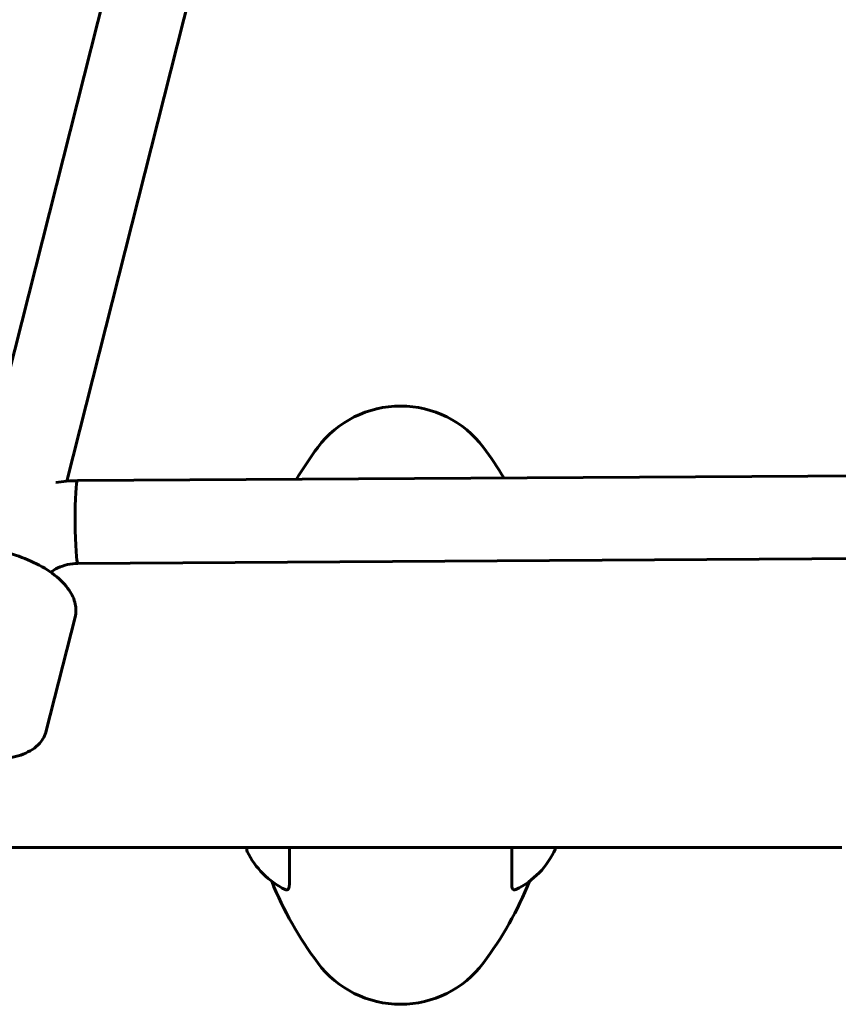
# Model space of a CAD drawing. Units: millimetres. Extents: x 9909 to 21132, y 4654 to 20163.
# Drawn here: x 14597 to 14756, y 17452 to 17643 of the extents above; entities that cross this region are included whole.
import ezdxf

# ---------------------------------------------------------------- set-up
doc = ezdxf.new("R2010")
doc.units = ezdxf.units.MM
doc.header["$LTSCALE"] = 80
doc.layers.add('Widoczne (ISO)', color=7, linetype='Continuous', lineweight=60)

msp = doc.modelspace()

# ---------------------------------------------------------------- linework, layer by layer
at = {"layer": 'Widoczne (ISO)'}
for p, q in [((14586.69, 17540.36), (14634.96, 17731.13)), ((14606.47, 17553.29), (14650.48, 17727.21)), ((14608.52, 17553.39), (14971.31, 17555.62)), ((14608.61, 17537.39), (14971.39, 17539.62)), ((14608.07, 17527), (14602.5, 17505)), ((14588.54, 17482.47), (14756.26, 17482.47)), ((14641.26, 17482.47), (14641.26, 17481.92)), ((14649.49, 17475.43), (14649.49, 17482.47)), ((14692.46, 17482.47), (14692.46, 17475.43)), ((14700.89, 17482.21), (14700.89, 17482.47))]:
    msp.add_line(p, q, dxfattribs=at)
for centre, radius, start, end in [((14670.98, 17547.82), 20, 36.8699, 143.1301), ((14710.98, 17517.82), 70, 143.1301, 149.2144), ((14630.98, 17517.82), 70, 31.0211, 36.8699), ((14641.76, 17481.92), 0.5, 180, 205.9828), ((14655.69, 17488.71), 16, 205.9828, 244.0867), ((14686.27, 17488.71), 16, 295.9133, 336.0245), ((14710.98, 17502.13), 70, 201.9917, 216.8699), ((14630.98, 17502.13), 70, 323.1301, 338.0083), ((14670.98, 17472.13), 20, 216.8699, 323.1301)]:
    msp.add_arc(centre, radius, start, end, dxfattribs=at)
msp.add_ellipse((14608.57, 17545.39), major_axis=(0.05, -8), ratio=0.062407, start_param=3.141593, end_param=6.283185, dxfattribs=at)
msp.add_ellipse((14608.57, 17545.39), major_axis=(0.05, -8), ratio=0.062407, start_param=3.141593, end_param=6.283185, dxfattribs=at)
msp.add_open_spline([(14608.52, 17553.39), (14607.12, 17553.38), (14605.73, 17553.25), (14604.36, 17553.02)], degree=3, dxfattribs=at)
for points, knots in [([(14608.07, 17527), (14608.28, 17527.83), (14608.28, 17528.7), (14607.9, 17530.49), (14607.48, 17531.4), (14606.19, 17533.29), (14605.23, 17534.26), (14602.92, 17536.06), (14601.54, 17536.88), (14598.57, 17538.29), (14596.98, 17538.87), (14593.73, 17539.77), (14592.07, 17540.08), (14588.8, 17540.42), (14587.2, 17540.43), (14584.17, 17540.14), (14582.75, 17539.83), (14580.24, 17538.84), (14579.14, 17538.15), (14577.71, 17536.53), (14577.26, 17535.73), (14577.04, 17534.85)], [3.050568, 3.050568, 3.050568, 3.050568, 3.284845, 3.284845, 3.5542, 3.5542, 3.889712, 3.889712, 4.238011, 4.238011, 4.578059, 4.578059, 4.914678, 4.914678, 5.253271, 5.253271, 5.599133, 5.599133, 5.94447, 5.94447, 6.19216, 6.19216, 6.19216, 6.19216]), ([(14608.61, 17537.39), (14607.94, 17537.38), (14607.26, 17537.3), (14605.94, 17537.01), (14605.31, 17536.79), (14604.22, 17536.28), (14603.76, 17535.99), (14603.35, 17535.69)], [0, 0, 0, 0, 0.2508264, 0.2508264, 0.501691, 0.501691, 0.7241181, 0.7241181, 0.7241181, 0.7241181]), ([(14592.85, 17499.49), (14593.19, 17499.51), (14593.52, 17499.53), (14595.37, 17499.71), (14596.79, 17500.02), (14599.3, 17501.02), (14600.4, 17501.71), (14601.83, 17503.32), (14602.28, 17504.13), (14602.5, 17505)], [8.32128, 8.32128, 8.32128, 8.32128, 8.394863, 8.394863, 8.740725, 8.740725, 9.086063, 9.086063, 9.333753, 9.333753, 9.333753, 9.333753]), ([(14649.49, 17475.43), (14649.49, 17474.56), (14649.27, 17474.15), (14648.81, 17474.27), (14648.75, 17474.29), (14648.7, 17474.32)], [0.155968, 0.155968, 0.155968, 0.155968, 1.115261, 1.115261, 1.230189, 1.230189, 1.230189, 1.230189]), ([(14693.26, 17474.32), (14692.99, 17474.19), (14692.79, 17474.23), (14692.53, 17474.62), (14692.46, 17474.96), (14692.46, 17475.43)], [4.968779, 4.968779, 4.968779, 4.968779, 5.656639, 5.656639, 6.296646, 6.296646, 6.296646, 6.296646])]:
    msp.add_open_spline(points, degree=3, knots=knots, dxfattribs=at)

doc.saveas('drawing.dxf')
